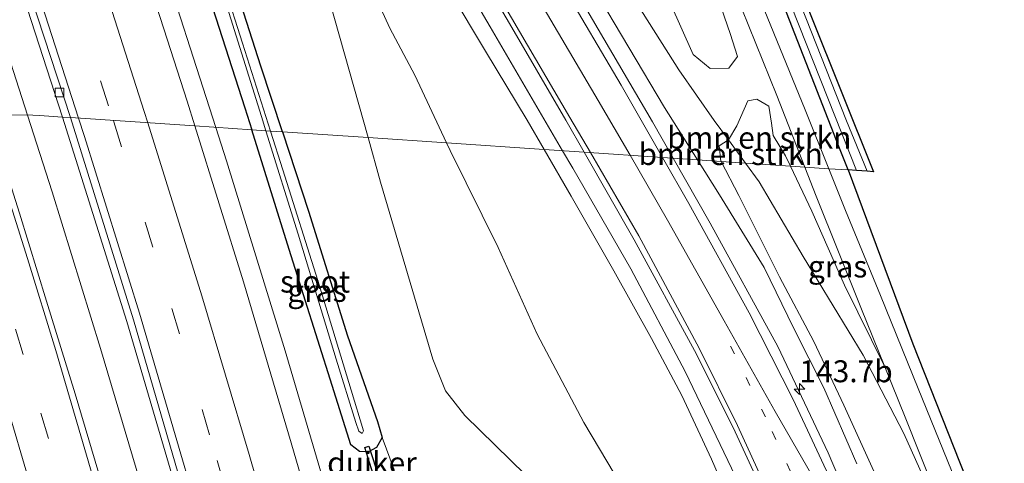
# Model space of a CAD drawing. Units: metres. Extents: x 226743 to 230003, y 524998 to 531250.
# Drawn here: x 227734 to 227847, y 528668 to 528718 of the extents above; entities that cross this region are included whole.
import ezdxf
from ezdxf.enums import TextEntityAlignment as Align

# ---------------------------------------------------------------- set-up
doc = ezdxf.new("R2010")
doc.units = ezdxf.units.M
doc.linetypes.add('VW-1-3_STREEP', pattern=[4, 1, -3])
doc.linetypes.add('VW-3-9_STREEP', pattern=[12, 3, -9])
doc.layers.get('0').update_dxf_attribs({"lineweight": 25})
for name, color, linetype, lineweight in [('B-ME-AM-KILOMETR-S-B1', 7, 'Continuous', 18), ('B-ME-BV-GELEIDECONSTRUCTIE-GELEIDERAIL-L-B1', 213, 'BV-GELEIDERAIL', 18), ('B-ME-GR-BOMENSTRUIKEN-GV-B6', 93, 'Continuous', 18), ('B-ME-GR-BOOM-GV-B6', 93, 'Continuous', 18), ('B-ME-GR-STRUIKEN-GV-B6', 93, 'Continuous', 18), ('B-ME-GW-INSTEEKWATERGANG-L-B1', 10, 'Continuous', 25), ('B-ME-GW-KRUINLIJN-L-B1', 93, 'Continuous', 18), ('B-ME-GW-TEENLIJN-L-B1', 93, 'Continuous', 18), ('B-ME-IE-GRASLAND-GV-B6', 93, 'Continuous', 18), ('B-ME-IE-HULPGEOMETRIE-L-B1', 53, 'Continuous', 18), ('B-ME-KG-KADASTRAAL-OPNAMEDTMGRENS-L-B1', 10, 'Continuous', 25), ('B-ME-KW-DUIKER-GV-B6', 10, 'Continuous', 25), ('B-ME-OG-WATER-GV-B6', 153, 'Continuous', 18), ('B-ME-VH-VERH_SOORT-BITUMEN-GV-B6', 8, 'IE-TERREINAFSCHEIDING-NATUURLIJK-HOUTWAL', 18), ('B-ME-VH-VERH_SOORT-HALF_VERHARDING-GV-B6', 8, 'IE-TERREINAFSCHEIDING-NATUURLIJK-HOUTWAL', 18), ('B-ME-VV-KOLK-S-B1', 8, 'Continuous', 18), ('B-ME-VW-MARKERING-13STREEP-045-L-B1', 255, 'VW-1-3_STREEP', 18), ('B-ME-VW-MARKERING-39STREEP-015-L-B1', 255, 'VW-3-9_STREEP', 18), ('B-ME-VW-MARKERING-STREEP-015-L-B1', 7, 'Continuous', 18)]:
    doc.layers.add(name, color=color, linetype=linetype, lineweight=lineweight)
doc.styles.add('NLCS-ISO', font='NLCS-ISO.TTF')
doc.linetypes.add('BV-GELEIDERAIL', pattern='A,10,-3,[108,NLCS.SHX,S=1,R=0,X=0,Y=0],-3', length=16)
doc.linetypes.add('IE-TERREINAFSCHEIDING-NATUURLIJK-HOUTWAL', pattern='A,7,-1.5,[67,NLCS.SHX,S=0.75,R=45,X=0,Y=0],-1.5,7,-1.5,[70,NLCS.SHX,S=0.75,R=0,X=0,Y=0],-1.5', length=20)

# ---------------------------------------------------------------- blocks, each defined once
blk = doc.blocks.new('hecto')
for p, q in [((0, 0.625), (-0.625, 0)), ((0, -0.625), (0, 0.625)), ((-0.625, 0), (0.625, 0)), ((0.625, 0), (0, -0.625))]:
    blk.add_line(p, q)
blk = doc.blocks.new('kolk')
blk.add_lwpolyline([(-0.5, -0.5), (0.5, -0.5), (0.5, 0.5), (-0.5, 0.5)], close=True)

msp = doc.modelspace()

# ---------------------------------------------------------------- linework, layer by layer
at = {"layer": 'B-ME-BV-GELEIDECONSTRUCTIE-GELEIDERAIL-L-B1'}
for points in [[(227713.964, 528832.199, 11.68), (227716.012, 528824.466, 12.085), (227717.84, 528818.104, 12.422), (227718.661, 528815.571, 12.533), (227720.988, 528809.272, 12.521), (227728.466, 528789.317, 12.563), (227735.711, 528769.225, 12.51), (227742.256, 528750.351, 12.454), (227749.866, 528727.612, 12.387), (227756.8213, 528705.9986, 12.2731)], [(227808.9604, 528702.4865, 14.3102), (227806.592, 528706.631, 14.198), (227797.194, 528722.753, 13.712), (227786.418, 528741.124, 13.317), (227775.687, 528759.538, 13.015), (227767.65, 528773.388, 12.843), (227756.896, 528791.783, 12.555), (227748.14, 528806.728, 12.407), (227738.67, 528822.86, 12.297)], [(227696.292, 528821.118, 12.25), (227699.393, 528813.737, 12.255), (227701.421, 528808.798, 12.232), (227703.433, 528803.824, 12.204), (227706.266, 528796.314, 12.208), (227709.005, 528788.768, 12.184), (227713.364, 528776.125, 12.179), (227717.955, 528762.146, 12.264), (227722.757, 528746.871, 12.319), (227726.836, 528734.19, 12.289), (227732.477, 528716.412, 12.256), (227735.3633, 528707.405, 12.2413)], [(227796.3536, 528703.3357, 14.0904), (227788.101, 528717.452, 13.872), (227777.337, 528735.833, 13.526), (227766.572, 528754.317, 13.22), (227760.527, 528764.669, 13.01)], [(227735.3633, 528707.405, 12.2413), (227738.173, 528698.637, 12.227), (227743.676, 528680.795, 12.135), (227749.012, 528662.888, 12.08), (227754.119, 528644.947, 12.042), (227759.095, 528626.934, 12.033), (227763.856, 528608.877, 11.976), (227769.021, 528588.192, 11.85), (227774.26, 528566.136, 11.766), (227775.42, 528562.329, 11.721), (227776.287, 528559.291, 11.718), (227781.331, 528541.343, 11.611), (227786.157, 528523.297, 11.51), (227790.149, 528505.169, 11.508), (227793.85, 528485.499, 11.486), (227796.898, 528465.861, 11.496), (227799.324, 528444.63, 11.548), (227801.76, 528423.433, 11.545), (227802.967, 528412.81, 11.588), (227803.213, 528408.756, 11.533), (227805.203, 528394.237, 11.547), (227807.849, 528373.118, 11.55), (227810.252, 528351.955, 11.508), (227810.9963, 528344.5729, 11.5087)], [(227756.8213, 528705.9986, 12.2731), (227758.052, 528702.174, 12.253), (227764.722, 528680.526, 12.223), (227771.876, 528656.282, 12.092), (227777.861, 528634.321, 12.187), (227783.736, 528612.346, 12.019), (227787.926, 528595.546, 11.971), (227792.902, 528573.446, 11.915), (227796.201, 528557.775, 11.891), (227799.65, 528540.779, 11.904), (227803.554, 528521.168, 11.873), (227806.674, 528505.546, 11.799), (227809.651, 528489.741, 11.834), (227812.409, 528474.008, 11.824), (227815.971, 528452.97, 11.791), (227819.669, 528431.889, 11.794), (227823.274, 528410.895, 11.704), (227826.294, 528391.134, 11.705), (227828.944, 528369.961, 11.68), (227831.231, 528348.738, 11.627), (227831.6155, 528344.7176, 11.6249)], [(227854.461, 528549.591, 16.596), (227852.034, 528557.73, 16.607), (227845.916, 528578.191, 16.473), (227842.132, 528591.004, 16.34), (227835.331, 528614.033, 16.018), (227830.576, 528629.269, 15.696), (227827.086, 528639.216, 15.459), (227822.372, 528651.548, 15.21), (227819.295, 528658.932, 14.984), (227816.052, 528666.195, 14.855), (227810.318, 528678.153, 14.612), (227804.12, 528689.863, 14.399), (227797.511, 528701.356, 14.121), (227796.3536, 528703.3357, 14.0904)], [(227906.551, 528527.972, 16.2876), (227905.721, 528527.827, 16.307), (227904.425, 528527.658, 16.327), (227899.244, 528527.61, 16.379), (227891.423, 528528.872, 16.408), (227884.082, 528531.819, 16.517), (227877.432, 528536.194, 16.567), (227871.799, 528541.775, 16.681), (227867.407, 528548.447, 16.704), (227864.079, 528555.722, 16.644), (227860.761, 528565.755, 16.634), (227857.252, 528577.845, 16.462), (227851.94, 528595.68, 16.275), (227844.326, 528621.293, 15.948), (227838.605, 528639.159, 15.79), (227833.929, 528651.711, 15.635), (227826.643, 528668.9, 15.225), (227820.913, 528680.998, 14.993), (227813.197, 528695.073, 14.511), (227808.9604, 528702.4865, 14.3102)]]:
    msp.add_polyline3d(points, dxfattribs=at)
at = {"layer": 'B-ME-GR-BOMENSTRUIKEN-GV-B6'}
for points in [[(227822.335, 528701.585, 11.156), (227817.205, 528701.931, 11.332), (227815.272, 528704.562, 11.353), (227816.225, 528706.194, 11.355), (227817.493, 528709.028, 11.194), (227818.505, 528709.216, 11.151), (227819.863, 528708.408, 11.155), (227820.182, 528706.466, 11.155), (227820.364, 528705.058, 11.155), (227821.778, 528702.761, 11.159), (227822.335, 528701.585, 11.156)], [(227814.418, 528702.119, 12.371), (227814.394, 528702.164, 12.366), (227814.208, 528703.9, 11.841), (227815.272, 528704.562, 11.353), (227817.205, 528701.931, 11.332), (227814.418, 528702.119, 12.371)], [(227814.418, 528702.119, 12.371), (227817.205, 528701.931, 11.332), (227818.769, 528699.803, 11.315), (227823.772, 528691.271, 11.293), (227830.627, 528680.011, 11.028), (227835.259, 528671.103, 11.132), (227840.07, 528660.334, 11.084)], [(227832.402, 528665.554, 13.382), (227828.423, 528674.307, 13.46), (227824.996, 528681.586, 13.317), (227821.082, 528688.954, 13.213), (227816.451, 528698.233, 12.792), (227814.418, 528702.119, 12.371)], [(227840.07, 528660.334, 11.084), (227835.259, 528671.103, 11.132), (227830.627, 528680.011, 11.028), (227823.772, 528691.271, 11.293), (227818.769, 528699.803, 11.315), (227817.205, 528701.931, 11.332), (227822.335, 528701.585, 11.156), (227824.774, 528696.433, 11.142), (227828.512, 528688.024, 11.072), (227833.099, 528678.687, 11.184), (227835.405, 528672.963, 11.184), (227838.852, 528664.348, 11.176)]]:
    msp.add_polyline3d(points, dxfattribs=at)
at = {"layer": 'B-ME-GR-BOOM-GV-B6'}
for points in [[(227748.205, 528755.415, 11.137), (227749.027, 528756.642, 11.137), (227751.415, 528757.402, 11.193), (227753.895, 528756.708, 11.202), (227756.547, 528754.632, 11.202), (227758.976, 528750.42, 11.202), (227761.753, 528744.02, 11.202), (227765.887, 528733.235, 11.167), (227769.846, 528720.166, 11.119), (227774.179, 528704.829, 11.113), (227764.418, 528705.487, 10.911), (227761.952, 528712.967, 10.911), (227757.112, 528728.084, 11.119), (227751.37, 528746.435, 11.119), (227748.205, 528755.415, 11.137)], [(227764.418, 528705.487, 10.911), (227774.179, 528704.829, 11.113), (227775.613, 528699.755, 11.111), (227781.558, 528679.553, 10.88), (227783.016, 528675.971, 10.885), (227785.196, 528673.127, 10.946), (227795.6, 528662.983, 11.111)], [(227777.138, 528666.955, 10.954), (227775.781, 528670.636, 10.933), (227775.269, 528672.45, 10.906), (227771.834, 528682.235, 10.911), (227767.395, 528696.458, 10.911), (227764.418, 528705.487, 10.911)]]:
    msp.add_polyline3d(points, dxfattribs=at)
at = {"layer": 'B-ME-GR-STRUIKEN-GV-B6'}
msp.add_polyline3d([(227815.47, 528716.702, 11.129), (227816.297, 528714.103, 11.077), (227815.319, 528712.758, 11.185), (227813.188, 528712.733, 11.242), (227811.228, 528714.331, 11.324), (227808.595, 528720.282, 11.329), (227803.667, 528731.45, 11.303), (227798.883, 528742.605, 11.237), (227795.848, 528749.772, 11.229), (227794.343, 528753.218, 11.251), (227793.401, 528758.958, 11.307), (227794.299, 528760.874, 11.22), (227796.47, 528761.074, 11.22), (227798.965, 528759.326, 11.22), (227802.324, 528751.861, 11.216), (227806.424, 528742.291, 11.211), (227810.864, 528730.022, 11.125), (227815.47, 528716.702, 11.129)], dxfattribs=at)
at = {"layer": 'B-ME-GW-INSTEEKWATERGANG-L-B1'}
for points in [[(227764.418, 528705.487, 10.911), (227761.952, 528712.967, 10.911), (227757.112, 528728.084, 11.119), (227751.37, 528746.435, 11.119), (227748.205, 528755.415, 11.137), (227744.465, 528765.591, 10.993), (227739.883, 528778.289, 11.05), (227735.905, 528788.979, 11.15), (227734.729, 528791.6, 11.115), (227732.167, 528798.382, 11.113)], [(227731.537, 528790.656, 11.254), (227735.084, 528780.836, 11.267), (227740.067, 528767.346, 11.267), (227745.406, 528752.679, 11.232), (227750.536, 528737.187, 11.215), (227755.337, 528723.129, 11.254), (227760.148, 528708.223, 11.163), (227760.928, 528705.722, 11.149)], [(227828.93, 528701.141, 10.812), (227827.936, 528703.642, 10.807), (227821.882, 528719.118, 10.872), (227815.3, 528735.31, 10.854), (227809.08, 528750.436, 10.933), (227803.851, 528763.295, 10.985), (227801.097, 528769.991, 11.115), (227800.456, 528771.414, 11.115), (227800.948, 528772.652, 11.111), (227802.297, 528773.142, 11.163), (227803.651, 528771.311, 11.08), (227808.412, 528759.88, 10.985), (227813.944, 528745.88, 10.92), (227819.55, 528731.48, 10.911), (227821.41, 528726.804, 10.873)], [(227764.418, 528705.487, 10.911), (227767.395, 528696.458, 10.911), (227771.834, 528682.235, 10.911), (227775.269, 528672.45, 10.906), (227775.781, 528670.636, 10.933), (227775.141, 528669.478, 10.933), (227774.243, 528668.99, 10.933), (227773.191, 528669.046, 10.933), (227772.231, 528669.789, 10.998), (227770.083, 528676.575, 10.976), (227765.186, 528692.076, 11.071), (227760.928, 528705.722, 11.149)]]:
    msp.add_polyline3d(points, dxfattribs=at)
at = {"layer": 'B-ME-GW-KRUINLIJN-L-B1'}
for points in [[(227811.729, 528702.3, 13.252), (227807.983, 528708.265, 13.099), (227799.853, 528721.982, 12.76), (227791.482, 528736.103, 12.47), (227782.501, 528751.789, 12.018), (227777.201, 528760.743, 11.914), (227772.485, 528768.913, 11.792), (227766.409, 528778.872, 11.662), (227762.291, 528786.185, 11.562), (227760.186, 528789.814, 11.48), (227759.493, 528791.525, 11.388)], [(227743.293, 528788.119, 11.596), (227744.182, 528787.346, 11.674), (227747.672, 528781.474, 11.752), (227751.831, 528774.792, 11.86), (227756.901, 528766.779, 11.999), (227762.692, 528757.265, 12.177), (227767.89, 528748.213, 12.238), (227772.663, 528740.055, 12.342), (227777.166, 528732.411, 12.616), (227783.524, 528721.466, 12.824), (227787.558, 528714.694, 12.959), (227792.317, 528706.84, 13.172), (227794.256, 528703.477, 13.254)], [(227794.256, 528703.477, 13.254), (227797.317, 528698.166, 13.384), (227802.19, 528689.63, 13.454), (227806.504, 528681.931, 13.623), (227809.947, 528675.412, 13.693), (227813.328, 528668.174, 13.788), (227816.332, 528661.243, 13.931)], [(227829.909, 528667.615, 14.241), (227826.135, 528676.308, 14.128), (227822.724, 528683.071, 13.863), (227819.339, 528690.031, 13.69), (227814.231, 528698.316, 13.355), (227811.729, 528702.3, 13.252)]]:
    msp.add_polyline3d(points, dxfattribs=at)
at = {"layer": 'B-ME-GW-TEENLIJN-L-B1'}
for points in [[(227817.205, 528701.931, 11.332), (227815.272, 528704.562, 11.353), (227813.627, 528706.801, 11.371), (227809.618, 528712.556, 11.362), (227802.667, 528723.591, 11.388), (227795.159, 528735.072, 11.553), (227787.18, 528747.96, 11.501), (227779.817, 528759.718, 11.445), (227769.182, 528776.391, 11.436), (227763.449, 528785.718, 11.414), (227761.036, 528790.033, 11.362), (227759.493, 528791.525, 11.388)], [(227783.139, 528704.226, 11.38), (227779.516, 528711.937, 11.387), (227776.67, 528717.318, 11.379), (227773.351, 528724.588, 11.379), (227770.499, 528732.345, 11.383), (227768.267, 528738.289, 11.465), (227764.69, 528745.971, 11.526), (227760.552, 528754.49, 11.57), (227756.205, 528761.699, 11.53), (227752.127, 528769.488, 11.396), (227748.655, 528776.338, 11.474), (227745.21, 528783.399, 11.504), (227743.399, 528787.458, 11.565), (227743.293, 528788.119, 11.596)], [(227803.181, 528664.942, 11.491), (227798.769, 528672.362, 11.409), (227793.471, 528682.435, 11.331), (227789.026, 528692.315, 11.326), (227783.548, 528703.356, 11.379), (227783.139, 528704.226, 11.38)], [(227817.205, 528701.931, 11.332), (227818.769, 528699.803, 11.315), (227823.772, 528691.271, 11.293), (227830.627, 528680.011, 11.028), (227835.259, 528671.103, 11.132), (227840.07, 528660.334, 11.084), (227843.993, 528650.571, 11.089), (227847.965, 528640.119, 11.098), (227853.332, 528625.555, 11.137), (227856.144, 528617.66, 11.154), (227858.122, 528612.923, 11.084), (227859.382, 528610.051, 11.076)]]:
    msp.add_polyline3d(points, dxfattribs=at)
at = {"layer": 'B-ME-IE-GRASLAND-GV-B6'}
for points in [[(227694.703, 528832.041, 11.686), (227701.997, 528812.901, 11.602), (227707.391, 528798.876, 11.531), (227712.55, 528784.955, 11.48), (227718.388, 528769.072, 11.417), (227724.152, 528752.494, 11.35), (227729.579, 528736.965, 11.325), (227734.904, 528720.929, 11.28), (227739.3614, 528707.1743, 11.1821), (227736.723, 528707.352, 11.761), (227735.977, 528707.403, 11.761), (227730.861, 528707.42, 11.579)], [(227750.833, 528822.091, 11.07), (227759.33, 528808.231, 11.434), (227764.124, 528800.296, 11.432), (227766.063, 528797.175, 11.427), (227774.163, 528784.319, 11.467), (227779.042, 528776.253, 11.467), (227783.687, 528768.724, 11.414), (227784.612, 528767.465, 11.388), (227786.192, 528767.563, 11.193), (227789.156, 528768.566, 11.189), (227791.281, 528769.188, 11.163), (227794.487, 528769.218, 11.058), (227796.489, 528769.159, 11.137), (227801.119, 528758.717, 11.137), (227805.913, 528746.564, 11.15), (227810.429, 528735.18, 11.141), (227815.193, 528723.522, 11.115), (227820.8, 528709.62, 11.106), (227823.97, 528701.475, 11.069), (227822.335, 528701.585, 11.156)], [(227733.219, 528791.154, 10.134), (227738.298, 528777.792, 10.09), (227742.45, 528766.383, 10.095), (227746.832, 528753.964, 10.008), (227751.936, 528738.451, 9.977), (227757.075, 528723.034, 9.977), (227762.032, 528707.234, 9.947), (227762.537, 528705.613, 9.947), (227760.928, 528705.722, 11.149), (227760.148, 528708.223, 11.163), (227755.337, 528723.129, 11.254), (227750.536, 528737.187, 11.215), (227745.406, 528752.679, 11.232), (227740.067, 528767.346, 11.267), (227735.084, 528780.836, 11.267), (227731.537, 528790.656, 11.254)], [(227748.205, 528755.415, 11.137), (227751.37, 528746.435, 11.119), (227757.112, 528728.084, 11.119), (227761.952, 528712.967, 10.911), (227764.418, 528705.487, 10.911), (227763.051, 528705.579, 10.048), (227759.862, 528715.596, 10.099), (227755.855, 528728.281, 10.099), (227751.166, 528741.875, 10.099), (227746.665, 528755.56, 10.099), (227742.817, 528766.487, 10.095), (227738.719, 528777.924, 10.09), (227733.644, 528791.279, 10.134)], [(227731.537, 528790.656, 11.254), (227735.084, 528780.836, 11.267), (227740.067, 528767.346, 11.267), (227745.406, 528752.679, 11.232), (227750.536, 528737.187, 11.215), (227755.337, 528723.129, 11.254), (227760.148, 528708.223, 11.163), (227760.928, 528705.722, 11.149), (227754.4283, 528706.1597, 11.6247), (227753.544, 528708.997, 11.639), (227748.204, 528725.648, 11.631), (227742.756, 528741.827, 11.746), (227737.407, 528757.136, 11.764), (227731.659, 528773.623, 11.791)], [(227798.974, 528770.16, 11.115), (227798.784, 528771.682, 11.115), (227799.236, 528773.128, 11.115), (227800.749, 528773.615, 11.115), (227802.297, 528773.142, 11.163), (227800.948, 528772.652, 11.111), (227800.456, 528771.414, 11.115), (227801.097, 528769.991, 11.115), (227803.851, 528763.295, 10.985), (227809.08, 528750.436, 10.933), (227815.3, 528735.31, 10.854), (227821.882, 528719.118, 10.872), (227827.936, 528703.642, 10.807), (227828.93, 528701.141, 10.812), (227826.711, 528701.291, 11.043), (227824.005, 528708.021, 11.032), (227818.662, 528721.157, 11.102), (227814.062, 528732.978, 11.102), (227809.878, 528743.386, 11.093), (227805.878, 528753.279, 11.076), (227801.773, 528763.448, 11.119), (227798.974, 528770.16, 11.115)], [(227815.47, 528716.702, 11.129), (227810.864, 528730.022, 11.125), (227806.424, 528742.291, 11.211), (227802.324, 528751.861, 11.216), (227798.965, 528759.326, 11.22), (227796.47, 528761.074, 11.22), (227794.299, 528760.874, 11.22), (227793.401, 528758.958, 11.307), (227794.343, 528753.218, 11.251), (227795.848, 528749.772, 11.229), (227798.883, 528742.605, 11.237), (227803.667, 528731.45, 11.303), (227808.595, 528720.282, 11.329), (227811.228, 528714.331, 11.324), (227813.188, 528712.733, 11.242), (227815.319, 528712.758, 11.185), (227816.297, 528714.103, 11.077), (227815.47, 528716.702, 11.129)], [(227824.5735, 528718.9357, 10.828), (227831.806, 528700.947, 10.8), (227831.094, 528700.995, 10.201), (227828.721, 528706.742, 10.201), (227819.528, 528730.099, 10.201)], [(227819.195, 528728.082, 10.201), (227829.883, 528701.077, 10.201), (227828.93, 528701.141, 10.812), (227827.936, 528703.642, 10.807), (227821.882, 528719.118, 10.872)], [(227773.351, 528724.588, 11.379), (227776.67, 528717.318, 11.379), (227779.516, 528711.937, 11.387), (227783.139, 528704.226, 11.38), (227774.179, 528704.829, 11.113), (227769.846, 528720.166, 11.119)], [(227783.139, 528704.226, 11.38), (227779.516, 528711.937, 11.387), (227776.67, 528717.318, 11.379), (227773.351, 528724.588, 11.379)], [(227822.335, 528701.585, 11.156), (227821.778, 528702.761, 11.159), (227820.364, 528705.058, 11.155), (227820.182, 528706.466, 11.155), (227819.863, 528708.408, 11.155), (227818.505, 528709.216, 11.151), (227817.493, 528709.028, 11.194), (227816.225, 528706.194, 11.355), (227815.272, 528704.562, 11.353), (227813.627, 528706.801, 11.371), (227809.618, 528712.556, 11.362), (227802.667, 528723.591, 11.388)], [(227802.667, 528723.591, 11.388), (227809.618, 528712.556, 11.362), (227813.627, 528706.801, 11.371), (227815.272, 528704.562, 11.353), (227814.208, 528703.9, 11.841), (227814.394, 528702.164, 12.366), (227814.418, 528702.119, 12.371)], [(227783.524, 528721.466, 12.824), (227787.558, 528714.694, 12.959), (227792.317, 528706.84, 13.172), (227794.256, 528703.477, 13.254), (227783.139, 528704.226, 11.38)], [(227790.027, 528718.288, 13.259), (227796.724, 528706.81, 13.45), (227798.8007, 528703.1709, 13.514), (227794.256, 528703.477, 13.254), (227792.317, 528706.84, 13.172), (227787.558, 528714.694, 12.959), (227783.524, 528721.466, 12.824)], [(227799.853, 528721.982, 12.76), (227807.983, 528708.265, 13.099), (227811.729, 528702.3, 13.252), (227807.7602, 528702.5673, 13.6101), (227803.03, 528710.807, 13.346), (227796.322, 528722.239, 13.076)], [(227814.418, 528702.119, 12.371), (227811.729, 528702.3, 13.252), (227807.983, 528708.265, 13.099), (227799.853, 528721.982, 12.76)], [(227744.195, 528664.105, 11.438), (227740.804, 528675.625, 11.474), (227737.506, 528686.181, 11.494), (227734.431, 528696.234, 11.525), (227730.861, 528707.42, 11.579), (227735.977, 528707.403, 11.761), (227736.723, 528707.352, 11.761), (227739.3614, 528707.1743, 11.1821), (227746.681, 528683.859, 11.185), (227751.814, 528666.396, 11.097)], [(227770.32, 528653.198, 11.428), (227765.395, 528670.038, 11.539), (227759.966, 528688.391, 11.535), (227754.4283, 528706.1597, 11.6247), (227760.928, 528705.722, 11.149), (227765.186, 528692.076, 11.071), (227770.083, 528676.575, 10.976), (227772.231, 528669.789, 10.998), (227773.191, 528669.046, 10.933), (227774.243, 528668.99, 10.933), (227775.141, 528669.478, 10.933), (227775.781, 528670.636, 10.933), (227777.138, 528666.955, 10.954)], [(227764.418, 528705.487, 10.911), (227767.395, 528696.458, 10.911), (227771.834, 528682.235, 10.911), (227775.269, 528672.45, 10.906), (227775.781, 528670.636, 10.933), (227775.141, 528669.478, 10.933), (227774.243, 528668.99, 10.933), (227773.191, 528669.046, 10.933), (227772.231, 528669.789, 10.998), (227770.083, 528676.575, 10.976), (227765.186, 528692.076, 11.071), (227760.928, 528705.722, 11.149), (227762.537, 528705.613, 9.947), (227766.205, 528693.834, 9.947), (227770.535, 528679.57, 9.93), (227772.781, 528672.351, 9.93), (227773.117, 528671.354, 9.969), (227773.526, 528671.075, 9.969), (227773.665, 528671.409, 9.969), (227772.26, 528676.015, 9.969), (227768.454, 528688.545, 9.969), (227764.463, 528701.144, 10.025), (227763.051, 528705.579, 10.048), (227764.418, 528705.487, 10.911)], [(227795.6, 528662.983, 11.111), (227785.196, 528673.127, 10.946), (227783.016, 528675.971, 10.885), (227781.558, 528679.553, 10.88), (227775.613, 528699.755, 11.111), (227774.179, 528704.829, 11.113), (227783.139, 528704.226, 11.38)], [(227783.139, 528704.226, 11.38), (227783.548, 528703.356, 11.379), (227789.026, 528692.315, 11.326), (227793.471, 528682.435, 11.331), (227798.769, 528672.362, 11.409), (227803.181, 528664.942, 11.491)], [(227803.181, 528664.942, 11.491), (227798.769, 528672.362, 11.409), (227793.471, 528682.435, 11.331), (227789.026, 528692.315, 11.326), (227783.548, 528703.356, 11.379), (227783.139, 528704.226, 11.38), (227794.256, 528703.477, 13.254), (227797.317, 528698.166, 13.384), (227802.19, 528689.63, 13.454), (227806.504, 528681.931, 13.623), (227809.947, 528675.412, 13.693), (227813.328, 528668.174, 13.788), (227816.332, 528661.243, 13.931)], [(227816.332, 528661.243, 13.931), (227813.328, 528668.174, 13.788), (227809.947, 528675.412, 13.693), (227806.504, 528681.931, 13.623), (227802.19, 528689.63, 13.454), (227797.317, 528698.166, 13.384), (227794.256, 528703.477, 13.254), (227798.8007, 528703.1709, 13.514)], [(227798.8007, 528703.1709, 13.514), (227804.514, 528693.159, 13.69), (227811.39, 528680.562, 14.01), (227815.823, 528671.78, 14.149), (227820.354, 528661.91, 14.413), (227824.615, 528651.966, 14.608), (227827.334, 528644.997, 14.774), (227831.04, 528634.957, 14.991), (227834.459, 528624.546, 15.272), (227836.507, 528617.767, 15.368), (227840.08, 528605.822, 15.618), (227845.797, 528586.226, 15.88), (227851.826, 528565.726, 16.01), (227857.148, 528547.574, 16.112), (227863.346, 528526.267, 16.15), (227863.19, 528525.64, 16.161), (227861.8147, 528524.8876, 16.1359), (227858.7778, 528522.7176, 16.1453), (227856.5183, 528520.0414, 16.1447)], [(227827.526, 528664.544, 14.644), (227822.657, 528674.967, 14.432), (227817.643, 528684.863, 14.119), (227810.768, 528697.328, 13.778), (227807.7602, 528702.5673, 13.6101), (227811.729, 528702.3, 13.252), (227814.231, 528698.316, 13.355), (227819.339, 528690.031, 13.69), (227822.724, 528683.071, 13.863), (227826.135, 528676.308, 14.128), (227829.909, 528667.615, 14.241)], [(227829.909, 528667.615, 14.241), (227826.135, 528676.308, 14.128), (227822.724, 528683.071, 13.863), (227819.339, 528690.031, 13.69), (227814.231, 528698.316, 13.355), (227811.729, 528702.3, 13.252), (227814.418, 528702.119, 12.371), (227816.451, 528698.233, 12.792), (227821.082, 528688.954, 13.213), (227824.996, 528681.586, 13.317), (227828.423, 528674.307, 13.46), (227832.402, 528665.554, 13.382)], [(227822.335, 528701.585, 11.156), (227823.97, 528701.475, 11.069), (227825.265, 528698.149, 11.054), (227830.366, 528685.47, 11.184), (227833.099, 528678.687, 11.184), (227828.512, 528688.024, 11.072), (227824.774, 528696.433, 11.142), (227822.335, 528701.585, 11.156)], [(227862.7737, 528611.7908, 10.9465), (227861.196, 528614.342, 10.998), (227859.527, 528618.279, 11.102), (227856.93, 528624.962, 11.141), (227854.29, 528631.89, 11.128), (227850.947, 528641.119, 10.985), (227846.834, 528652.055, 10.937), (227841.669, 528664.426, 10.933), (227836.901, 528676.239, 10.889), (227832.603, 528686.845, 11.002), (227828.623, 528696.536, 11.05), (227826.711, 528701.291, 11.043), (227828.93, 528701.141, 10.812), (227836.282, 528681.306, 10.832), (227844.996, 528659.324, 10.996), (227851.539, 528642.788, 10.886), (227859.025, 528623.411, 10.874), (227862.94, 528613.042, 10.852), (227863.47, 528612.148, 10.786), (227862.7737, 528611.7908, 10.9465)]]:
    msp.add_polyline3d(points, dxfattribs=at)
at = {"layer": 'B-ME-IE-HULPGEOMETRIE-L-B1'}
msp.add_polyline3d([(227730.861, 528707.42, 11.579), (227735.977, 528707.403, 11.761), (227736.723, 528707.352, 11.761), (227739.3614, 528707.1743, 11.1821), (227740.2617, 528707.1137, 11.2747), (227754.4283, 528706.1597, 11.6247), (227760.928, 528705.722, 11.149), (227762.537, 528705.613, 9.947), (227763.051, 528705.579, 10.048), (227764.418, 528705.487, 10.911), (227774.179, 528704.829, 11.113), (227783.139, 528704.226, 11.38), (227794.256, 528703.477, 13.254), (227798.8007, 528703.1709, 13.514), (227807.7602, 528702.5673, 13.6101), (227811.729, 528702.3, 13.252), (227814.418, 528702.119, 12.371), (227817.205, 528701.931, 11.332), (227822.335, 528701.585, 11.156), (227823.97, 528701.475, 11.069), (227826.711, 528701.291, 11.043), (227828.93, 528701.141, 10.812)], dxfattribs=at)
at = {"layer": 'B-ME-KG-KADASTRAAL-OPNAMEDTMGRENS-L-B1'}
for points in [[(227672.077, 529093.101, 11.815), (227724.318, 528969.293, 11.51), (227739.156, 528931.612, 11.38), (227750.619, 528903.89, 11.272), (227761.959, 528874.764, 11.272), (227773.726, 528846.273, 11.214), (227784.741, 528819.07, 11.364), (227793.293, 528797.65, 11.248), (227800.412, 528778.967, 11.31), (227802.034, 528777.455, 10.264), (227802.558, 528778.125, 10.274), (227802.954, 528778.654, 10.92), (227803.585, 528776.829, 10.967), (227802.939, 528775.989, 11.002), (227804.513, 528772.846, 11.094), (227811.539, 528755.716, 11.046), (227818.347, 528738.524, 11.02), (227822.954, 528727.225, 11.007), (227821.41, 528726.804, 10.873), (227824.5735, 528718.9357, 10.828), (227831.806, 528700.947, 10.8), (227831.094, 528700.995, 10.201), (227829.883, 528701.077, 10.201), (227828.93, 528701.141, 10.812)], [(227828.93, 528701.141, 10.812), (227836.282, 528681.306, 10.832), (227844.996, 528659.324, 10.996)]]:
    msp.add_polyline3d(points, dxfattribs=at)
at = {"layer": 'B-ME-KW-DUIKER-GV-B6'}
msp.add_polyline3d([(227774.2863, 528669.6565, 9.779), (227775.4473, 528665.9925, 9.909), (227774.9707, 528665.8415, 9.909), (227773.8097, 528669.5055, 9.779), (227774.2863, 528669.6565, 9.779)], dxfattribs=at)
at = {"layer": 'B-ME-OG-WATER-GV-B6'}
for points in [[(227762.537, 528705.613, 9.947), (227762.032, 528707.234, 9.947), (227757.075, 528723.034, 9.977), (227751.936, 528738.451, 9.977), (227746.832, 528753.964, 10.008), (227742.45, 528766.383, 10.095), (227738.298, 528777.792, 10.09), (227733.219, 528791.154, 10.134), (227730.365, 528798.469, 10.103), (227727.654, 528805.879, 10.103), (227726.229, 528809.523, 10.103), (227726.503, 528809.858, 10.103), (227726.957, 528809.257, 10.103), (227728.188, 528805.838, 10.103), (227731.04, 528797.995, 10.103), (227733.644, 528791.279, 10.134), (227738.719, 528777.924, 10.09), (227742.817, 528766.487, 10.095), (227746.665, 528755.56, 10.099), (227751.166, 528741.875, 10.099), (227755.855, 528728.281, 10.099), (227759.862, 528715.596, 10.099), (227763.051, 528705.579, 10.048), (227762.537, 528705.613, 9.947)], [(227831.094, 528700.995, 10.201), (227829.883, 528701.077, 10.201), (227819.195, 528728.082, 10.201), (227809.438, 528752.749, 10.201), (227803.042, 528768.604, 10.201), (227802.268, 528770.38, 10.201), (227802.191, 528771.316, 10.201), (227802.626, 528771.46, 10.201), (227803.294, 528770.859, 10.201), (227808.39, 528757.521, 10.201), (227819.528, 528730.099, 10.201), (227828.721, 528706.742, 10.201), (227831.094, 528700.995, 10.201)], [(227762.537, 528705.613, 9.947), (227763.051, 528705.579, 10.048), (227764.463, 528701.144, 10.025), (227768.454, 528688.545, 9.969), (227772.26, 528676.015, 9.969), (227773.665, 528671.409, 9.969), (227773.526, 528671.075, 9.969), (227773.117, 528671.354, 9.969), (227772.781, 528672.351, 9.93), (227770.535, 528679.57, 9.93), (227766.205, 528693.834, 9.947), (227762.537, 528705.613, 9.947)]]:
    msp.add_polyline3d(points, dxfattribs=at)
at = {"layer": 'B-ME-VH-VERH_SOORT-BITUMEN-GV-B6'}
for points in [[(227740.2617, 528707.1137, 11.2747), (227739.3614, 528707.1743, 11.1821), (227734.904, 528720.929, 11.28), (227729.579, 528736.965, 11.325), (227724.152, 528752.494, 11.35), (227718.388, 528769.072, 11.417), (227712.55, 528784.955, 11.48), (227707.391, 528798.876, 11.531), (227701.997, 528812.901, 11.602), (227694.703, 528832.041, 11.686)], [(227754.4283, 528706.1597, 11.6247), (227740.2617, 528707.1137, 11.2747), (227735.735, 528720.978, 11.349), (227730.2545, 528737.1746, 11.387), (227725.038, 528752.835, 11.497), (227719.253, 528769.335, 11.551), (227713.433, 528785.067, 11.537), (227708.169, 528799.15, 11.585), (227702.78, 528813.082, 11.653), (227695.362, 528832.365, 11.782)], [(227695.362, 528832.365, 11.782), (227702.78, 528813.082, 11.653), (227708.169, 528799.15, 11.585), (227713.433, 528785.067, 11.537), (227719.253, 528769.335, 11.551), (227725.038, 528752.835, 11.497), (227730.2545, 528737.1746, 11.387), (227735.735, 528720.978, 11.349), (227740.2617, 528707.1137, 11.2747)], [(227737.504, 528822.489, 11.618), (227747.933, 528804.805, 11.753), (227756.852, 528789.501, 11.92), (227768.708, 528769.327, 12.201), (227776.191, 528756.687, 12.442), (227785.904, 528740.128, 12.696), (227796.322, 528722.239, 13.076), (227803.03, 528710.807, 13.346), (227807.7602, 528702.5673, 13.6101), (227798.8007, 528703.1709, 13.514), (227796.724, 528706.81, 13.45), (227790.027, 528718.288, 13.259), (227779.583, 528736.029, 12.925), (227769.642, 528752.843, 12.617), (227759.722, 528769.776, 12.371), (227750.262, 528785.91, 12.161), (227741.048, 528801.596, 12.015), (227731.088, 528818.645, 11.862)], [(227715.225, 528817.707, 11.88), (227720.954, 528802.67, 11.873), (227721.628, 528800.79, 11.853), (227725.05, 528791.598, 11.824), (227731.659, 528773.623, 11.791), (227737.407, 528757.136, 11.764), (227742.756, 528741.827, 11.746), (227748.204, 528725.648, 11.631), (227753.544, 528708.997, 11.639), (227754.4283, 528706.1597, 11.6247)], [(227733.705, 528660.224, 11.113), (227730.065, 528672.689, 11.206), (227726.313, 528684.984, 11.239), (227723.19, 528694.862, 11.241), (227720.104, 528704.595, 11.307), (227722.953, 528706.767, 11.405), (227725.917, 528709.166, 11.481), (227727.763, 528714.731, 11.611), (227730.861, 528707.42, 11.579), (227734.431, 528696.234, 11.525), (227737.506, 528686.181, 11.494), (227740.804, 528675.625, 11.474), (227744.195, 528664.105, 11.438)], [(227788.494, 528518.073, 10.709), (227783.416, 528542.52, 10.748), (227779.099, 528561.689, 10.776), (227776.06, 528574.782, 10.837), (227771.584, 528593.116, 10.948), (227767.077, 528611.031, 11.079), (227761.673, 528631.375, 11.057), (227756.919, 528648.674, 11.075), (227751.814, 528666.396, 11.097), (227746.681, 528683.859, 11.185), (227739.3614, 528707.1743, 11.1821), (227740.2617, 528707.1137, 11.2747)], [(227789.255, 528518.235, 10.772), (227784.166, 528542.753, 10.817), (227779.8759, 528561.8698, 10.923), (227776.816, 528575.021, 10.926), (227772.3879, 528593.3298, 11.064), (227767.768, 528611.222, 11.071), (227762.507, 528631.562, 11.169), (227757.688, 528648.932, 11.144), (227752.538, 528666.529, 11.277), (227747.424, 528684.062, 11.247), (227740.2617, 528707.1137, 11.2747), (227754.4283, 528706.1597, 11.6247), (227759.966, 528688.391, 11.535), (227765.395, 528670.038, 11.539), (227770.32, 528653.198, 11.428), (227775.546, 528634.273, 11.425), (227780.826, 528614.258, 11.321), (227785.299, 528596.948, 11.295), (227789.855, 528577.759, 11.214), (227792.932, 528564.445, 11.201), (227797.266, 528545.562, 11.16), (227800.448, 528530.608, 11.092), (227803.18, 528517.185, 11.066)], [(227740.2617, 528707.1137, 11.2747), (227747.424, 528684.062, 11.247), (227752.538, 528666.529, 11.277), (227757.688, 528648.932, 11.144), (227762.507, 528631.562, 11.169), (227767.768, 528611.222, 11.071), (227772.3879, 528593.3298, 11.064), (227776.816, 528575.021, 10.926), (227779.8759, 528561.8698, 10.923), (227784.166, 528542.753, 10.817), (227789.255, 528518.235, 10.772)], [(227820.354, 528661.91, 14.413), (227815.823, 528671.78, 14.149), (227811.39, 528680.562, 14.01), (227804.514, 528693.159, 13.69), (227798.8007, 528703.1709, 13.514), (227807.7602, 528702.5673, 13.6101), (227810.768, 528697.328, 13.778), (227817.643, 528684.863, 14.119), (227822.657, 528674.967, 14.432), (227827.526, 528664.544, 14.644)]]:
    msp.add_polyline3d(points, dxfattribs=at)
at = {"layer": 'B-ME-VH-VERH_SOORT-HALF_VERHARDING-GV-B6'}
for points in [[(227823.97, 528701.475, 11.069), (227820.8, 528709.62, 11.106), (227815.193, 528723.522, 11.115), (227810.429, 528735.18, 11.141), (227805.913, 528746.564, 11.15), (227801.119, 528758.717, 11.137), (227796.489, 528769.159, 11.137), (227798.974, 528770.16, 11.115), (227801.773, 528763.448, 11.119), (227805.878, 528753.279, 11.076), (227809.878, 528743.386, 11.093), (227814.062, 528732.978, 11.102), (227818.662, 528721.157, 11.102), (227824.005, 528708.021, 11.032), (227826.711, 528701.291, 11.043), (227823.97, 528701.475, 11.069)], [(227838.852, 528664.348, 11.176), (227835.405, 528672.963, 11.184), (227833.099, 528678.687, 11.184), (227830.366, 528685.47, 11.184), (227825.265, 528698.149, 11.054), (227823.97, 528701.475, 11.069), (227826.711, 528701.291, 11.043), (227828.623, 528696.536, 11.05), (227832.603, 528686.845, 11.002), (227836.901, 528676.239, 10.889), (227841.669, 528664.426, 10.933)]]:
    msp.add_polyline3d(points, dxfattribs=at)
at = {"layer": 'B-ME-VW-MARKERING-13STREEP-045-L-B1'}
msp.add_polyline3d([(227860.8748, 528548.5407, 16.083), (227855.2828, 528567.3327, 15.958), (227849.3878, 528587.1657, 15.808), (227843.5589, 528606.6324, 15.644), (227839.9638, 528618.9536, 15.314), (227837.9313, 528625.6783, 15.28), (227834.5623, 528636.1044, 15.075), (227831.2791, 528645.2449, 14.918), (227828.2059, 528653.1089, 14.812), (227823.9995, 528663.1353, 14.594), (227819.4779, 528672.9837, 14.388), (227814.1831, 528683.7372, 14.094)], dxfattribs=at)
at = {"layer": 'B-ME-VW-MARKERING-39STREEP-015-L-B1'}
for points in [[(227593.7631, 529099.5423, 12.6046), (227600.301, 529083.208, 12.582), (227609.698, 529059.923, 12.55), (227621.087, 529031.712, 12.482), (227627.949, 529014.779, 12.441), (227635.749, 528995.695, 12.408), (227639.409, 528986.503, 12.37), (227649.965, 528960.763, 12.281), (227667.591, 528916.733, 12.187), (227672.166, 528905.303, 12.158), (227674.406, 528899.573, 12.128), (227686.406, 528868.472, 12.029), (227693.244, 528850.531, 11.938), (227699.639, 528834.283, 11.867), (227706.559, 528816.099, 11.796), (227712.795, 528799.739, 11.74), (227717.236, 528787.926, 11.702), (227723.551, 528770.732, 11.669), (227729.542, 528753.704, 11.609), (227734.652, 528738.737, 11.536), (227739.992, 528722.742, 11.485), (227745.1445, 528706.7849, 11.4344)], [(227725.7969, 528709.0688, 11.4841), (227728.052, 528702.0698, 11.462), (227731.0709, 528692.5364, 11.435), (227733.9993, 528682.9752, 11.384), (227736.8789, 528673.3988, 11.359), (227739.7111, 528663.8079, 11.327), (227742.4988, 528654.2032, 11.3), (227745.2536, 528644.5885, 11.272), (227747.9592, 528634.9586, 11.247), (227750.6065, 528625.3108, 11.21), (227753.2052, 528615.6481, 11.188), (227755.7338, 528605.9639, 11.168), (227758.1915, 528596.2578, 11.133), (227760.6054, 528586.5383, 11.104), (227762.9632, 528576.8015, 11.068), (227765.078, 528567.8632, 11.039), (227767.3324, 528558.1206, 11.006), (227769.5426, 528548.368, 10.985), (227771.7063, 528538.6052, 10.953), (227773.7854, 528528.8235, 10.925), (227775.7821, 528519.0233, 10.89)], [(227745.1445, 528706.7849, 11.4344), (227745.189, 528706.647, 11.434), (227751.823, 528685.33, 11.407), (227756.989, 528668.014, 11.338), (227761.999, 528650.52, 11.282), (227767.151, 528631.951, 11.32), (227772.398, 528612.074, 11.221), (227776.82, 528594.606, 11.19), (227781.345, 528575.821, 11.106), (227784.344, 528562.89, 11.035), (227788.813, 528542.848, 10.979), (227791.766, 528528.863, 10.904), (227794.632, 528515.051, 10.906), (227796.613, 528504.826, 10.869), (227800.387, 528485.03, 10.888), (227803.471, 528467.352, 10.892), (227806.899, 528446.958, 10.892), (227809.874, 528427.785, 10.84), (227812.167, 528411.902, 10.826), (227814.614, 528394.001, 10.812), (227816.756, 528376.983, 10.763), (227819.226, 528355.35, 10.755), (227820.2491, 528345.1624, 10.7531)]]:
    msp.add_polyline3d(points, dxfattribs=at)
at = {"layer": 'B-ME-VW-MARKERING-STREEP-015-L-B1'}
for points in [[(227589.6985, 529099.8766, 12.6817), (227597.167, 529081.278, 12.664), (227606.207, 529058.677, 12.665), (227617.602, 529030.648, 12.55), (227624.681, 529013.111, 12.522), (227632.311, 528994.338, 12.475), (227636.054, 528985.131, 12.446), (227646.65, 528959.178, 12.349), (227663.868, 528916.503, 12.228), (227669.2, 528902.836, 12.197), (227670.635, 528899.312, 12.277), (227683.233, 528866.506, 12.044), (227689.351, 528850.516, 11.902), (227696.202, 528832.757, 11.809), (227703.789, 528813.002, 11.708), (227708.85, 528799.822, 11.635), (227714.098, 528785.755, 11.592), (227719.901, 528769.714, 11.578), (227726.014, 528752.599, 11.489), (227731.184, 528737.397, 11.428), (227736.596, 528721.234, 11.374), (227741.1638, 528707.053, 11.3295)], [(227638.702, 528998.146, 12.339), (227642.83, 528987.96, 12.309), (227647.46, 528976.705, 12.274), (227651.966, 528965.573, 12.257), (227656.642, 528954.084, 12.221), (227661.131, 528943.059, 12.176), (227666.143, 528930.659, 12.113), (227669.7, 528921.684, 12.111), (227674.574, 528909.278, 12.063), (227678.983, 528898.006, 12.054), (227682.906, 528887.78, 12.034), (227683.745, 528885.574, 12.033), (227690.095, 528869.159, 11.963), (227696.647, 528852.147, 11.947), (227702.978, 528835.755, 11.914), (227710.357, 528816.567, 11.858), (227716.345, 528800.879, 11.834), (227720.618, 528789.426, 11.812), (227727.047, 528771.902, 11.777), (227732.966, 528755.127, 11.724), (227738.082, 528740.232, 11.67), (227743.467, 528724.017, 11.616), (227748.653, 528707.813, 11.548), (227749.0574, 528706.5214, 11.5439)], [(227735.221, 528820.396, 11.734), (227745.228, 528803.281, 11.858), (227754.24, 528787.888, 12.006), (227766.025, 528767.747, 12.282), (227773.534, 528754.968, 12.486), (227783.316, 528738.26, 12.762), (227793.778, 528720.375, 13.139), (227800.422, 528709.054, 13.398), (227804.0462, 528702.8175, 13.5541)], [(227731.732, 528818.967, 11.861), (227741.606, 528802.062, 11.989), (227750.848, 528786.278, 12.151), (227760.093, 528770.501, 12.364), (227770.192, 528753.209, 12.644), (227780.093, 528736.348, 12.911), (227790.536, 528718.491, 13.257), (227797.187, 528707.144, 13.509), (227799.5355, 528703.1214, 13.571)], [(227781.648, 528508.692, 10.986), (227779.255, 528520.647, 10.982), (227776.487, 528533.843, 11.051), (227774.293, 528544.017, 11.063), (227771.579, 528555.975, 11.108), (227769.269, 528565.859, 11.12), (227766.853, 528576.213, 11.15), (227764.286, 528586.779, 11.198), (227761.747, 528597.093, 11.236), (227759.072, 528607.501, 11.275), (227756.537, 528617.214, 11.299), (227753.82, 528627.363, 11.328), (227749.959, 528641.215, 11.363), (227746.519, 528653.321, 11.392), (227742.521, 528667.056, 11.442), (227738.576, 528680.542, 11.503), (227735.342, 528691.055, 11.528), (227731.249, 528703.965, 11.566), (227727.763, 528714.731, 11.611)], [(227741.1638, 528707.053, 11.3295), (227741.836, 528704.966, 11.323), (227748.116, 528684.813, 11.284), (227758.584, 528649.142, 11.222), (227763.347, 528631.729, 11.205), (227768.753, 528611.351, 11.119), (227773.191, 528593.856, 11.07), (227777.707, 528575.274, 10.979), (227780.87, 528561.566, 10.919), (227785.017, 528542.92, 10.863), (227790.214, 528518.398, 10.812), (227792.868, 528504.835, 10.774), (227796.666, 528484.834, 10.782), (227803.365, 528446.114, 10.731), (227806.238, 528427.145, 10.7), (227808.725, 528410.285, 10.732), (227810.802, 528394.605, 10.657), (227813.097, 528376.468, 10.63), (227815.517, 528355.734, 10.617), (227816.5711, 528345.3064, 10.6122)], [(227772.3809, 528518.2624, 10.8), (227770.3863, 528528.0632, 10.834), (227768.3349, 528537.8511, 10.864), (227766.1876, 528547.6175, 10.896), (227763.9559, 528557.3651, 10.915), (227761.6961, 528567.1066, 10.954), (227759.6492, 528575.7827, 10.987), (227757.2669, 528585.512, 11.021), (227754.8745, 528595.2383, 11.045), (227752.4134, 528604.9432, 11.077), (227749.9075, 528614.6344, 11.099), (227747.2887, 528624.2908, 11.105), (227744.6405, 528633.9384, 11.148), (227741.9372, 528643.5689, 11.174), (227739.1704, 528653.1801, 11.205), (227736.3978, 528662.7894, 11.236), (227733.5776, 528672.3839, 11.277), (227730.6795, 528681.9545, 11.288), (227727.7374, 528691.5115, 11.327), (227724.7252, 528701.0471, 11.374), (227722.9114, 528706.7353, 11.3943)], [(227749.0574, 528706.5214, 11.5439), (227755.238, 528686.782, 11.481), (227760.624, 528668.687, 11.439), (227765.496, 528651.777, 11.375), (227770.628, 528633.125, 11.391), (227775.98, 528613.021, 11.289), (227780.234, 528596.141, 11.291), (227785.046, 528576.457, 11.181), (227788.029, 528563.476, 11.154), (227792.298, 528544.262, 11.103), (227795.386, 528529.883, 11.03), (227798.259, 528515.782, 11.02), (227800.298, 528505.458, 10.99), (227804.012, 528485.668, 10.991), (227807.129, 528467.925, 10.995), (227810.574, 528447.426, 10.989), (227813.582, 528427.97, 10.972), (227815.902, 528411.955, 10.937), (227818.257, 528394.637, 10.92), (227820.391, 528377.524, 10.896), (227822.816, 528356.323, 10.862), (227823.9837, 528345.0163, 10.8641)], [(227857.3779, 528520.4082, 16.133), (227859.0328, 528522.2057, 16.1286), (227860.8266, 528523.6593, 16.1242), (227862.8087, 528524.8182, 16.1219), (227864.2555, 528525.4534, 16.1166), (227863.553, 528527.751, 16.129), (227857.654, 528547.719, 16.109), (227852.219, 528566.018, 16.014), (227846.213, 528586.312, 15.869), (227840.343, 528605.787, 15.586), (227836.869, 528617.795, 15.406), (227834.896, 528624.347, 15.247), (227831.422, 528635.09, 14.986), (227827.772, 528644.983, 14.809), (227825.03, 528652.087, 14.634), (227820.79, 528662.182, 14.421), (227816.298, 528671.998, 14.216), (227811.938, 528680.805, 14.034), (227805.068, 528693.645, 13.717), (227799.5355, 528703.1214, 13.571)], [(227804.0462, 528702.8175, 13.5541), (227808.337, 528695.434, 13.739), (227814.787, 528683.943, 14.049), (227820.602, 528673.599, 14.343), (227826.173, 528663.913, 14.595)]]:
    msp.add_polyline3d(points, dxfattribs=at)

# ---------------------------------------------------------------- block references
at = {"layer": 'B-ME-AM-KILOMETR-S-B1', "rotation": 90}
msp.add_blockref('hecto', (227823.368, 528676.156, 15.456), dxfattribs=at)
at = {"layer": 'B-ME-VV-KOLK-S-B1', "rotation": 90}
msp.add_blockref('kolk', (227738.992, 528709.971, 11.209), dxfattribs=at)

# ---------------------------------------------------------------- texts
at = {"layer": 'B-ME-AM-KILOMETR-S-B1', "ltscale": 0.2, "style": 'NLCS-ISO'}
msp.add_text('143.7b', height=2.5, dxfattribs=at).set_placement((227823.368, 528676.156, 15.456), align=Align.BOTTOM_LEFT)
at = {"layer": 'B-ME-GR-BOMENSTRUIKEN-GV-B6', "ltscale": 0.2, "style": 'NLCS-ISO'}
for p in [(227818.7775, 528704.827), (227815.5197, 528702.96)]:
    msp.add_text('bmn en strkn', height=2.5, dxfattribs=at).set_placement(p, align=Align.MIDDLE_CENTER)
at = {"layer": 'B-ME-IE-GRASLAND-GV-B6', "ltscale": 0.2, "style": 'NLCS-ISO'}
for p in [(227827.717, 528690.136), (227768.3545, 528687.356)]:
    msp.add_text('gras', height=2.5, dxfattribs=at).set_placement(p, align=Align.MIDDLE_CENTER)
at = {"layer": 'B-ME-KW-DUIKER-GV-B6', "ltscale": 0.2, "style": 'NLCS-ISO'}
msp.add_text('duiker', height=2.5, dxfattribs=at).set_placement((227774.6285, 528667.749), align=Align.MIDDLE_CENTER)
at = {"layer": 'B-ME-OG-WATER-GV-B6', "ltscale": 0.2, "style": 'NLCS-ISO'}
msp.add_text('sloot', height=2.5, dxfattribs=at).set_placement((227768.1401, 528688.4138), align=Align.MIDDLE_CENTER)

doc.saveas('drawing.dxf')
